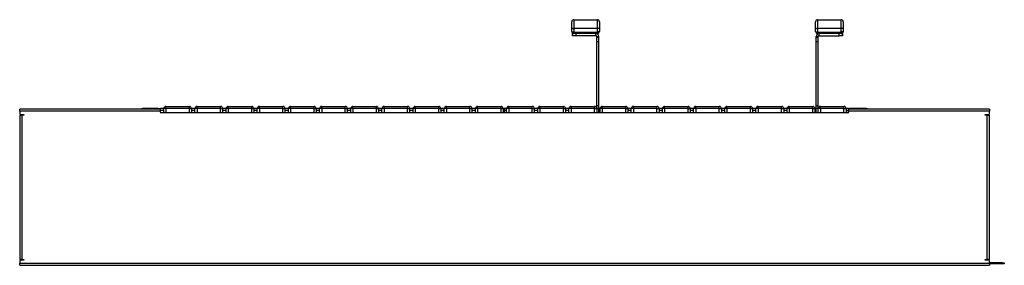
# Model space of a CAD drawing. Units: millimetres. Extents: x 165 to 5790, y 131 to 2600.
# Drawn here: x 165 to 3008, y 131 to 839 of the extents above; entities that cross this region are included whole.
import ezdxf

# ---------------------------------------------------------------- set-up
doc = ezdxf.new("R2010")
doc.units = ezdxf.units.MM

# ---------------------------------------------------------------- blocks, each defined once
blk = doc.blocks.new('A$C22018')
at = {"color": 7, "linetype": 'Continuous', "lineweight": 25}
for p, q in [((-1206, 684.4), (-1206, 702)), ((-1206, 674), (-1206, 684.4)), ((-1200, 708), (-1200, 682.8)), ((-1200, 708), (-1132, 708)), ((-1132, 682.8), (-1200, 682.8)), ((-1200, 682.8), (-1200, 672.4)), ((-1132, 682.8), (-1132, 708)), ((-1132, 672.4), (-1132, 682.8)), ((-1126, 702), (-1126, 684.4)), ((-1126, 684.4), (-1126, 674)), ((-502, 684.4), (-502, 702)), ((-502, 674), (-502, 684.4)), ((-496, 708), (-496, 682.8)), ((-496, 708), (-428, 708)), ((-428, 682.8), (-496, 682.8)), ((-496, 682.8), (-496, 672.4)), ((-428, 682.8), (-428, 708)), ((-428, 672.4), (-428, 682.8)), ((-422, 702), (-422, 684.4)), ((-422, 684.4), (-422, 674)), ((-1204, 662), (-1204, 668)), ((-1204, 668), (-1200, 668)), ((-1194, 662), (-1204, 662)), ((-1200, 672.4), (-1132, 672.4)), ((-1200, 668), (-1200, 672.4)), ((-1132, 668), (-1200, 668)), ((-1194, 668), (-1194, 662)), ((-1136, 662), (-1194, 662)), ((-1136, 662), (-1136, 668)), ((-1134, 660), (-1128, 660)), ((-1134, 657), (-1134, 660)), ((-1128, 657), (-1134, 657)), ((-1134, 644.4), (-1134, 657)), ((-1132, 668), (-1132, 672.4)), ((-1128, 657), (-1128, 660)), ((-1128, 644.4), (-1128, 657)), ((-494, 660), (-500, 660)), ((-500, 657), (-500, 660)), ((-494, 657), (-500, 657)), ((-500, 644.4), (-500, 657)), ((-496, 672.4), (-428, 672.4)), ((-496, 668), (-496, 672.4)), ((-428, 668), (-496, 668)), ((-494, 657), (-494, 660)), ((-494, 644.4), (-494, 657)), ((-492, 662), (-492, 668)), ((-492, 662), (-434, 662)), ((-434, 662), (-434, 668)), ((-424, 662), (-434, 662)), ((-428, 668), (-428, 672.4)), ((-428, 668), (-424, 668)), ((-424, 668), (-424, 662)), ((-1128, 644.4), (-1134, 644.4)), ((-1134, 459.4), (-1134, 644.4)), ((-1128, 459.4), (-1128, 644.4)), ((-494, 644.4), (-500, 644.4)), ((-500, 459.4), (-500, 644.4)), ((-494, 459.4), (-494, 644.4)), ((-2378, 452), (-2378, 458)), ((-2378, 458), (-2310, 458)), ((-2310, 452), (-2310, 458)), ((-2288, 452), (-2288, 458)), ((-2288, 458), (-2220, 458)), ((-2220, 452), (-2220, 458)), ((-2198, 452), (-2198, 458)), ((-2198, 458), (-2130, 458)), ((-2130, 452), (-2130, 458)), ((-2108, 452), (-2108, 458)), ((-2108, 458), (-2040, 458)), ((-2040, 452), (-2040, 458)), ((-2018, 452), (-2018, 458)), ((-2018, 458), (-1950, 458)), ((-1950, 452), (-1950, 458)), ((-1928, 452), (-1928, 458)), ((-1928, 458), (-1860, 458)), ((-1860, 452), (-1860, 458)), ((-1838, 452), (-1838, 458)), ((-1838, 458), (-1770, 458)), ((-1770, 452), (-1770, 458)), ((-1748, 452), (-1748, 458)), ((-1748, 458), (-1680, 458)), ((-1680, 452), (-1680, 458)), ((-1658, 452), (-1658, 458)), ((-1658, 458), (-1590, 458)), ((-1590, 452), (-1590, 458)), ((-1568, 452), (-1568, 458)), ((-1568, 458), (-1500, 458)), ((-1500, 452), (-1500, 458)), ((-1478, 452), (-1478, 458)), ((-1478, 458), (-1410, 458)), ((-1410, 452), (-1410, 458)), ((-1388, 452), (-1388, 458)), ((-1388, 458), (-1320, 458)), ((-1320, 452), (-1320, 458)), ((-1298, 452), (-1298, 458)), ((-1298, 458), (-1230, 458)), ((-1230, 452), (-1230, 458)), ((-1208, 452), (-1208, 458)), ((-1208, 458), (-1140, 458)), ((-1140, 452), (-1140, 458)), ((-1128, 459.4), (-1134, 459.4)), ((-1134, 452), (-1134, 459.4)), ((-1128, 452), (-1128, 459.4)), ((-1118, 452), (-1118, 458)), ((-1118, 458), (-1050, 458)), ((-1050, 452), (-1050, 458)), ((-1028, 452), (-1028, 458)), ((-1028, 458), (-960, 458)), ((-960, 452), (-960, 458)), ((-938, 452), (-938, 458)), ((-938, 458), (-870, 458)), ((-870, 452), (-870, 458)), ((-848, 452), (-848, 458)), ((-848, 458), (-780, 458)), ((-780, 452), (-780, 458)), ((-758, 452), (-758, 458)), ((-758, 458), (-690, 458)), ((-690, 452), (-690, 458)), ((-668, 452), (-668, 458)), ((-668, 458), (-600, 458)), ((-600, 452), (-600, 458)), ((-578, 452), (-578, 458)), ((-578, 458), (-510, 458)), ((-510, 452), (-510, 458)), ((-494, 459.4), (-500, 459.4)), ((-500, 452), (-500, 459.4)), ((-494, 452), (-494, 459.4)), ((-488, 452), (-488, 458)), ((-488, 458), (-420, 458)), ((-420, 452), (-420, 458)), ((-2394, 450), (-2800, 450)), ((-2800, 444), (-2800, 450)), ((-2394, 444), (-2800, 444)), ((-2800, 444), (-2800, 438)), ((-2800, 433), (-2800, 17)), ((-2800, 433), (-2794, 433)), ((-2797, 435), (-2788, 435)), ((-2794, 433), (-2794, 17)), ((-2788, 433), (-2794, 433)), ((-2788, 435), (-2788, 433)), ((-2448, 450), (-2448, 452)), ((-2448, 452), (-2445, 452)), ((-2400, 452), (-2445, 452)), ((-2400, 452), (-2396.3, 452)), ((-2396.3, 452), (-2393.3, 452)), ((-2394, 450), (-2394, 444)), ((-2393.3, 446.3), (-2394, 446.3)), ((-2394, 443), (-2394, 444)), ((-2384, 452), (-2393.3, 452)), ((-2393.3, 452), (-2393.3, 451.2)), ((-2393.3, 446), (-2393.3, 451.2)), ((-2393.3, 441.1), (-2393.3, 446)), ((-409, 440), (-2391, 440)), ((-2378, 452), (-2384, 452)), ((-2384, 440), (-2384, 452)), ((-2310, 452), (-2378, 452)), ((-2310, 452), (-2304, 452)), ((-2304, 452), (-2304, 440)), ((-2294, 452), (-2304, 452)), ((-2288, 452), (-2294, 452)), ((-2294, 440), (-2294, 452)), ((-2220, 452), (-2288, 452)), ((-2220, 452), (-2214, 452)), ((-2214, 452), (-2214, 440)), ((-2204, 452), (-2214, 452)), ((-2198, 452), (-2204, 452)), ((-2204, 440), (-2204, 452)), ((-2130, 452), (-2198, 452)), ((-2130, 452), (-2124, 452)), ((-2124, 452), (-2124, 440)), ((-2114, 452), (-2124, 452)), ((-2108, 452), (-2114, 452)), ((-2114, 440), (-2114, 452)), ((-2040, 452), (-2108, 452)), ((-2040, 452), (-2034, 452)), ((-2034, 452), (-2034, 440)), ((-2024, 452), (-2034, 452)), ((-2018, 452), (-2024, 452)), ((-2024, 440), (-2024, 452)), ((-1950, 452), (-2018, 452)), ((-1950, 452), (-1944, 452)), ((-1944, 452), (-1944, 440)), ((-1934, 452), (-1944, 452)), ((-1928, 452), (-1934, 452)), ((-1934, 440), (-1934, 452)), ((-1860, 452), (-1928, 452)), ((-1860, 452), (-1854, 452)), ((-1854, 452), (-1854, 440)), ((-1844, 452), (-1854, 452)), ((-1838, 452), (-1844, 452)), ((-1844, 440), (-1844, 452)), ((-1770, 452), (-1838, 452)), ((-1770, 452), (-1764, 452)), ((-1764, 452), (-1764, 440)), ((-1754, 452), (-1764, 452)), ((-1754, 440), (-1754, 452)), ((-1748, 452), (-1754, 452)), ((-1680, 452), (-1748, 452)), ((-1680, 452), (-1674, 452)), ((-1674, 452), (-1674, 440)), ((-1664, 452), (-1674, 452)), ((-1658, 452), (-1664, 452)), ((-1664, 440), (-1664, 452)), ((-1590, 452), (-1658, 452)), ((-1590, 452), (-1584, 452)), ((-1584, 452), (-1584, 440)), ((-1574, 452), (-1584, 452)), ((-1568, 452), (-1574, 452)), ((-1574, 440), (-1574, 452)), ((-1500, 452), (-1568, 452)), ((-1500, 452), (-1494, 452)), ((-1494, 452), (-1494, 440)), ((-1484, 452), (-1494, 452)), ((-1484, 440), (-1484, 452)), ((-1478, 452), (-1484, 452)), ((-1410, 452), (-1478, 452)), ((-1410, 452), (-1404, 452)), ((-1404, 452), (-1404, 440)), ((-1400, 452), (-1404, 452)), ((-1400, 446), (-1400, 452)), ((-1394, 452), (-1400, 452)), ((-1400, 440), (-1400, 446)), ((-1388, 452), (-1394, 452)), ((-1394, 440), (-1394, 452)), ((-1320, 452), (-1388, 452)), ((-1320, 452), (-1314, 452)), ((-1314, 452), (-1314, 440)), ((-1304, 452), (-1314, 452)), ((-1304, 440), (-1304, 452)), ((-1298, 452), (-1304, 452)), ((-1230, 452), (-1298, 452)), ((-1230, 452), (-1224, 452)), ((-1224, 452), (-1224, 440)), ((-1214, 452), (-1224, 452)), ((-1214, 440), (-1214, 452)), ((-1208, 452), (-1214, 452)), ((-1140, 452), (-1208, 452)), ((-1140, 452), (-1134, 452)), ((-1128, 452), (-1134, 452)), ((-1134, 452), (-1134, 440)), ((-1128, 440), (-1128, 452)), ((-1124, 452), (-1128, 452)), ((-1124, 440), (-1124, 452)), ((-1118, 452), (-1124, 452)), ((-1050, 452), (-1118, 452)), ((-1050, 452), (-1044, 452)), ((-1044, 452), (-1044, 440)), ((-1034, 452), (-1044, 452)), ((-1034, 440), (-1034, 452)), ((-1028, 452), (-1034, 452)), ((-960, 452), (-1028, 452)), ((-960, 452), (-954, 452)), ((-954, 452), (-954, 440)), ((-944, 452), (-954, 452)), ((-944, 440), (-944, 452)), ((-938, 452), (-944, 452)), ((-870, 452), (-938, 452)), ((-870, 452), (-864, 452)), ((-864, 452), (-864, 440)), ((-854, 452), (-864, 452)), ((-848, 452), (-854, 452)), ((-854, 440), (-854, 452)), ((-780, 452), (-848, 452)), ((-780, 452), (-774, 452)), ((-774, 452), (-774, 440)), ((-764, 452), (-774, 452)), ((-764, 440), (-764, 452)), ((-758, 452), (-764, 452)), ((-690, 452), (-758, 452)), ((-690, 452), (-684, 452)), ((-684, 452), (-684, 440)), ((-674, 452), (-684, 452)), ((-668, 452), (-674, 452)), ((-674, 440), (-674, 452)), ((-600, 452), (-668, 452)), ((-600, 452), (-594, 452)), ((-594, 452), (-594, 440)), ((-584, 452), (-594, 452)), ((-578, 452), (-584, 452)), ((-584, 440), (-584, 452)), ((-510, 452), (-578, 452)), ((-510, 452), (-504, 452)), ((-504, 452), (-504, 440)), ((-500, 452), (-504, 452)), ((-494, 452), (-500, 452)), ((-500, 440), (-500, 452)), ((-488, 452), (-494, 452)), ((-494, 440), (-494, 452)), ((-420, 452), (-488, 452)), ((-420, 452), (-414, 452)), ((-414, 452), (-414, 440)), ((-406.7, 452), (-414, 452)), ((-406.7, 451.4), (-406.7, 452)), ((-406.7, 452), (-403.7, 452)), ((-406.7, 451.4), (-406.7, 446)), ((-406, 448), (-406.7, 448)), ((-406.7, 441.1), (-406.7, 446)), ((0, 450), (-406, 450)), ((-406, 444), (-406, 450)), ((0, 444), (-406, 444)), ((-406, 444), (-406, 443)), ((-400, 452), (-403.7, 452)), ((-355, 452), (-400, 452)), ((-355, 452), (-352, 452)), ((-352, 452), (-352, 450)), ((-12, 435), (-3, 435)), ((-12, 433), (-12, 435)), ((-6, 433), (-12, 433)), ((-6, 433), (0, 433)), ((-6, 17), (-6, 433)), ((0, 450), (0, 444)), ((0, 438), (0, 444)), ((0, 17), (0, 433)), ((-2794, 17), (-2800, 17)), ((-2800, 12), (-2800, 6)), ((-2800, 6), (0, 6)), ((-2800, 0), (-2800, 6)), ((-2800, 0), (0, 0)), ((-2788, 15), (-2797, 15)), ((-2796, 17), (-2796, 15)), ((-2794, 17), (-2788, 17)), ((-2793, 17), (-2793, 15)), ((-2788, 17), (-2788, 15)), ((-12, 15), (-12, 17)), ((-12, 17), (-6, 17)), ((-3, 15), (-12, 15)), ((-7, 17), (-7, 15)), ((0, 17), (-6, 17)), ((-4, 17), (-4, 15)), ((0, 6), (0, 12)), ((38, 7), (0, 7)), ((0, 6), (0, 0)), ((38, 4), (0, 4)), ((38, 4), (38, 7)), ((38, 7), (43, 7)), ((43, 4), (38, 4)), ((43, 7), (43, 4))]:
    blk.add_line(p, q, dxfattribs=at)
at = {"color": 8, "linetype": 'Continuous', "lineweight": 25}
for p, q in [((-2445, 452), (-2445, 450)), ((-2396.3, 450.7), (-2396.3, 452)), ((-2384, 446), (-2393.3, 446)), ((-2378, 452), (-2378, 440)), ((-2310, 440), (-2310, 452)), ((-2294, 446), (-2304, 446)), ((-2288, 452), (-2288, 440)), ((-2220, 440), (-2220, 452)), ((-2204, 446), (-2214, 446)), ((-2198, 452), (-2198, 440)), ((-2130, 440), (-2130, 452)), ((-2114, 446), (-2124, 446)), ((-2108, 452), (-2108, 440)), ((-2040, 440), (-2040, 452)), ((-2024, 446), (-2034, 446)), ((-2018, 452), (-2018, 440)), ((-1950, 440), (-1950, 452)), ((-1934, 446), (-1944, 446)), ((-1928, 452), (-1928, 440)), ((-1860, 440), (-1860, 452)), ((-1844, 446), (-1854, 446)), ((-1838, 452), (-1838, 440)), ((-1770, 440), (-1770, 452)), ((-1754, 446), (-1764, 446)), ((-1748, 452), (-1748, 440)), ((-1680, 440), (-1680, 452)), ((-1664, 446), (-1674, 446)), ((-1658, 452), (-1658, 440)), ((-1590, 440), (-1590, 452)), ((-1574, 446), (-1584, 446)), ((-1568, 452), (-1568, 440)), ((-1500, 440), (-1500, 452)), ((-1484, 446), (-1494, 446)), ((-1478, 452), (-1478, 440)), ((-1410, 440), (-1410, 452)), ((-1400, 446), (-1404, 446)), ((-1394, 446), (-1400, 446)), ((-1388, 452), (-1388, 440)), ((-1320, 440), (-1320, 452)), ((-1304, 446), (-1314, 446)), ((-1298, 452), (-1298, 440)), ((-1230, 440), (-1230, 452)), ((-1214, 446), (-1224, 446)), ((-1208, 452), (-1208, 440)), ((-1140, 440), (-1140, 452)), ((-1124, 446), (-1128, 446)), ((-1118, 452), (-1118, 440)), ((-1050, 440), (-1050, 452)), ((-1034, 446), (-1044, 446)), ((-1028, 452), (-1028, 440)), ((-960, 440), (-960, 452)), ((-944, 446), (-954, 446)), ((-938, 452), (-938, 440)), ((-870, 440), (-870, 452)), ((-854, 446), (-864, 446)), ((-848, 452), (-848, 440)), ((-780, 440), (-780, 452)), ((-764, 446), (-774, 446)), ((-758, 452), (-758, 440)), ((-690, 440), (-690, 452)), ((-674, 446), (-684, 446)), ((-668, 452), (-668, 440)), ((-600, 440), (-600, 452)), ((-584, 446), (-594, 446)), ((-578, 452), (-578, 440)), ((-510, 440), (-510, 452)), ((-500, 446), (-504, 446)), ((-488, 452), (-488, 440)), ((-420, 440), (-420, 452)), ((-406.7, 446), (-414, 446)), ((-403.7, 452), (-403.7, 450.7)), ((-400, 452), (-400, 450)), ((-355, 450), (-355, 452))]:
    blk.add_line(p, q, dxfattribs=at)
at = {"color": 7, "linetype": 'Continuous', "lineweight": 25, "flags": 128}
for points in [[(-1206, 684.4), (-1205.9, 684.1), (-1205.5, 683.8), (-1205, 683.5), (-1204.2, 683.3), (-1203.3, 683.1), (-1202.3, 682.9), (-1201.2, 682.9), (-1200, 682.8)], [(-1126, 684.4), (-1126.1, 684.1), (-1126.5, 683.8), (-1127, 683.5), (-1127.8, 683.3), (-1128.7, 683.1), (-1129.7, 682.9), (-1130.8, 682.9), (-1132, 682.8)], [(-502, 684.4), (-501.9, 684.1), (-501.5, 683.8), (-501, 683.5), (-500.2, 683.3), (-499.3, 683.1), (-498.3, 682.9), (-497.2, 682.9), (-496, 682.8)], [(-422, 684.4), (-422.1, 684.1), (-422.5, 683.8), (-423, 683.5), (-423.8, 683.3), (-424.7, 683.1), (-425.7, 682.9), (-426.8, 682.9), (-428, 682.8)], [(-1206, 674), (-1205.9, 673.7), (-1205.5, 673.4), (-1205, 673.1), (-1204.2, 672.9), (-1203.3, 672.7), (-1202.3, 672.6), (-1201.2, 672.5), (-1200, 672.4)], [(-1126, 674), (-1126.1, 673.7), (-1126.5, 673.4), (-1127, 673.1), (-1127.8, 672.9), (-1128.7, 672.7), (-1129.7, 672.6), (-1130.8, 672.5), (-1132, 672.4)], [(-502, 674), (-501.9, 673.7), (-501.5, 673.4), (-501, 673.1), (-500.2, 672.9), (-499.3, 672.7), (-498.3, 672.6), (-497.2, 672.5), (-496, 672.4)], [(-422, 674), (-422.1, 673.7), (-422.5, 673.4), (-423, 673.1), (-423.8, 672.9), (-424.7, 672.7), (-425.7, 672.6), (-426.8, 672.5), (-428, 672.4)]]:
    blk.add_lwpolyline(points, dxfattribs=at)
at = {"color": 7, "linetype": 'Continuous', "lineweight": 25}
for centre, radius, start, end in [((-1200, 702), 6, 90, 180), ((-1132, 702), 6, 0, 90), ((-496, 702), 6, 90, 180), ((-428, 702), 6, 0, 90), ((-1200, 674), 6, 180, 270), ((-1136, 660), 8, 0, 90), ((-1136, 660), 2, 0, 90), ((-1132, 674), 6, 270, 0), ((-496, 674), 6, 180, 270), ((-492, 660), 8, 90, 180), ((-492, 660), 2, 90, 180), ((-428, 674), 6, 270, 0), ((-2378, 452), 6, 90, 180), ((-2310, 452), 6, 0, 90), ((-2288, 452), 6, 90, 180), ((-2220, 452), 6, 0, 90), ((-2198, 452), 6, 90, 180), ((-2130, 452), 6, 0, 90), ((-2108, 452), 6, 90, 180), ((-2040, 452), 6, 0, 90), ((-2018, 452), 6, 90, 180), ((-1950, 452), 6, 0, 90), ((-1928, 452), 6, 90, 180), ((-1860, 452), 6, 0, 90), ((-1838, 452), 6, 90, 180), ((-1770, 452), 6, 0, 90), ((-1748, 452), 6, 90, 180), ((-1680, 452), 6, 0, 90), ((-1658, 452), 6, 90, 180), ((-1590, 452), 6, 0, 90), ((-1568, 452), 6, 90, 180), ((-1500, 452), 6, 0, 90), ((-1478, 452), 6, 90, 180), ((-1410, 452), 6, 0, 90), ((-1388, 452), 6, 90, 180), ((-1320, 452), 6, 0, 90), ((-1298, 452), 6, 90, 180), ((-1230, 452), 6, 0, 90), ((-1208, 452), 6, 90, 180), ((-1140, 452), 6, 0, 90), ((-1118, 452), 6, 90, 180), ((-1050, 452), 6, 0, 90), ((-1028, 452), 6, 90, 180), ((-960, 452), 6, 0, 90), ((-938, 452), 6, 90, 180), ((-870, 452), 6, 0, 90), ((-848, 452), 6, 90, 180), ((-780, 452), 6, 0, 90), ((-758, 452), 6, 90, 180), ((-690, 452), 6, 0, 90), ((-668, 452), 6, 90, 180), ((-600, 452), 6, 0, 90), ((-578, 452), 6, 90, 180), ((-510, 452), 6, 0, 90), ((-488, 452), 6, 90, 180), ((-420, 452), 6, 0, 90), ((-2797, 438), 3, 180, 270), ((-2400, 446), 6, 41.8103, 90), ((-2391, 443), 3, 180, 270), ((-409, 443), 3, 270, 0), ((-400, 446), 6, 90, 138.1897), ((-3, 438), 3, 270, 0), ((-2797, 12), 3, 90, 180), ((-3, 12), 3, 0, 90)]:
    blk.add_arc(centre, radius, start, end, dxfattribs=at)

msp = doc.modelspace()

# ---------------------------------------------------------------- block references
msp.add_blockref('A$C22018', (2964.5, 130.6))

doc.saveas('drawing.dxf')
